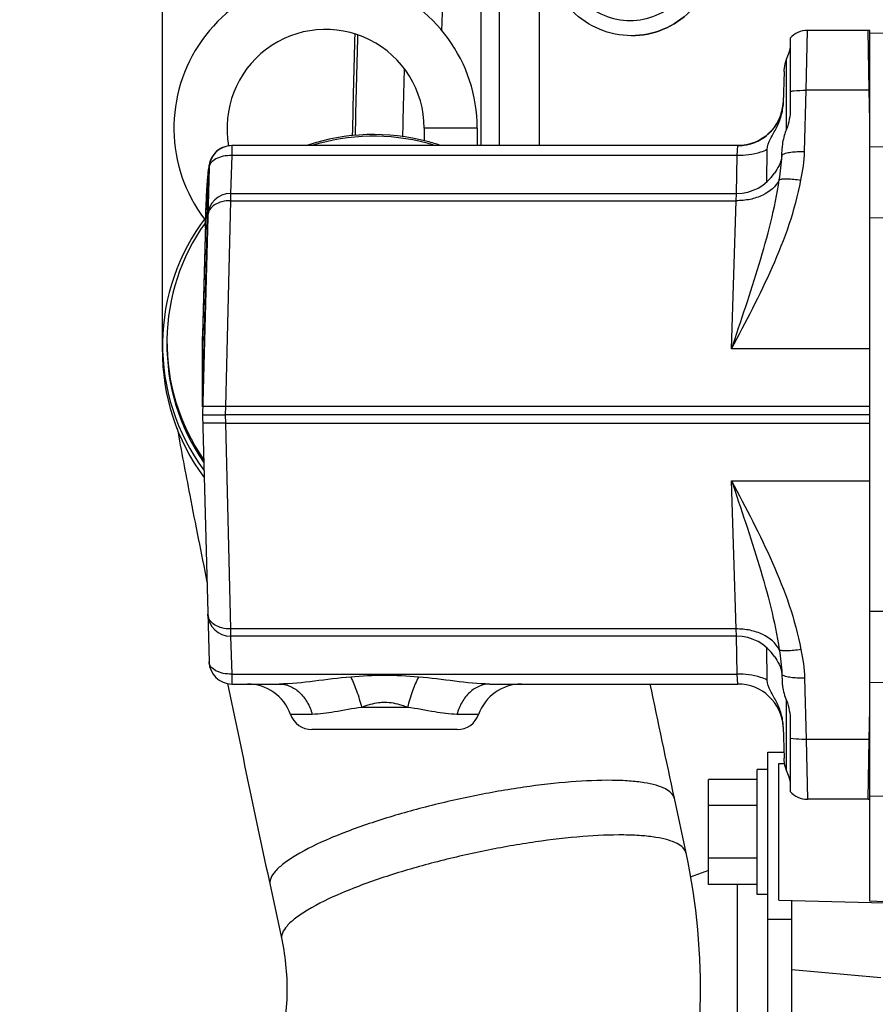
# Model space of a CAD drawing. Units: millimetres. Extents: x 3 to 584, y 10 to 410.
# Drawn here: x 91 to 102, y 228 to 241 of the extents above; entities that cross this region are included whole.
import ezdxf

# ---------------------------------------------------------------- set-up
doc = ezdxf.new("R2010")
doc.units = ezdxf.units.MM
doc.header["$LTSCALE"] = 32.67
doc.layers.get('0').update_dxf_attribs({"linetype": 'CONTINUOUS'})
doc.styles.get("Standard").update_dxf_attribs({"font": 'txt', "width": 0.8})
doc.dimstyles.new('DIMSTYLE_10', dxfattribs={"dimtxt": 3.2, "dimasz": 3, "dimexe": 0.18, "dimexo": 0.0625, "dimgap": 0.09, "dimtad": 1, "dimdec": 1, "dimlfac": 10, "dimdsep": 46, "dimtxsty": 'STANDARD', "dimblk": 'OPEN', "dimblk1": 'OPEN', "dimblk2": 'OPEN', "dimcen": 0.09, "dimadec": 0, "dimazin": 0, "dimtp": 0.5, "dimtm": 0.5, "dimtfac": 1, "dimtdec": 1, "dimtofl": 0, "dimtmove": 0, "dimatfit": 3, "dimldrblk": 'OPEN', "dimfxl": 1, "dimtolj": 1, "dimarcsym": 0})
doc.dimstyles.new('DIMSTYLE_21', dxfattribs={"dimtxt": 3.2, "dimasz": 3, "dimexe": 0.18, "dimexo": 0.0625, "dimgap": 0.09, "dimtad": 1, "dimdec": 1, "dimlfac": 10, "dimdsep": 46, "dimtxsty": 'STANDARD', "dimblk": 'OPEN', "dimblk1": 'OPEN', "dimblk2": 'OPEN', "dimcen": 0.09, "dimadec": 0, "dimazin": 0, "dimtp": 0.8, "dimtm": 0.8, "dimtfac": 1, "dimtdec": 1, "dimtofl": 0, "dimtmove": 0, "dimatfit": 3, "dimldrblk": 'OPEN', "dimfxl": 1, "dimtolj": 1, "dimarcsym": 0})

# ---------------------------------------------------------------- blocks, each defined once
blk = doc.blocks.new('_OPEN')
at = {"color": 0, "linetype": 'BYBLOCK'}
for p, q in [((0, 0), (-1, 0.1667)), ((-1, -0.1667), (0, 0)), ((-1, 0), (0, 0))]:
    blk.add_line(p, q, dxfattribs=at)
blk = doc.blocks.new('*D48')
at = {"color": 2, "linetype": 'CONTINUOUS'}
for p, q in [((92.47, 236.457), (92.47, 262.401)), ((130, 254.984), (130, 262.401)), ((92.47, 259.901), (111.235, 259.901)), ((130, 259.901), (111.235, 259.901))]:
    blk.add_line(p, q, dxfattribs=at)
at = {"color": 2, "linetype": 'CONTINUOUS', "xscale": 3, "yscale": 3, "zscale": 3, "rotation": 180}
blk.add_blockref('_OPEN', (92.47, 259.901), dxfattribs=at)
at = {"color": 2, "linetype": 'CONTINUOUS', "xscale": 3, "yscale": 3, "zscale": 3}
blk.add_blockref('_OPEN', (130, 259.901), dxfattribs=at)
at = {"color": 2, "linetype": 'CONTINUOUS', "insert": (111.235, 263.901), "char_height": 3.2, "width": 12.8, "attachment_point": 2, "line_spacing_factor": 0.9}
blk.add_mtext('375.3', dxfattribs=at)
blk = doc.blocks.new('*D49')
at = {"color": 2, "linetype": 'CONTINUOUS'}
for p, q in [((92.47, 236.457), (92.47, 270.401)), ((164.781, 242.737), (164.781, 270.401)), ((92.47, 267.901), (128.626, 267.901)), ((164.781, 267.901), (128.626, 267.901))]:
    blk.add_line(p, q, dxfattribs=at)
at = {"color": 2, "linetype": 'CONTINUOUS', "xscale": 3, "yscale": 3, "zscale": 3, "rotation": 180}
blk.add_blockref('_OPEN', (92.47, 267.901), dxfattribs=at)
at = {"color": 2, "linetype": 'CONTINUOUS', "xscale": 3, "yscale": 3, "zscale": 3}
blk.add_blockref('_OPEN', (164.781, 267.901), dxfattribs=at)
at = {"color": 2, "linetype": 'CONTINUOUS', "insert": (128.626, 271.901), "char_height": 3.2, "width": 17.92, "attachment_point": 2, "line_spacing_factor": 0.9}
blk.add_mtext('(723.1)', dxfattribs=at)
blk = doc.blocks.new('*D52')
at = {"color": 2, "linetype": 'CONTINUOUS'}
for p, q in [((152.786, 251.9), (55.97, 251.9)), ((58.47, 251.9), (58.47, 225.95)), ((58.47, 200), (58.47, 225.95)), ((102.93, 200), (55.97, 200))]:
    blk.add_line(p, q, dxfattribs=at)
at = {"color": 2, "linetype": 'CONTINUOUS', "xscale": 3, "yscale": 3, "zscale": 3}
for p, rotation in [((58.47, 251.9), 90), ((58.47, 200), 270)]:
    blk.add_blockref('_OPEN', p, dxfattribs=dict(at, rotation=rotation))
at = {"color": 2, "linetype": 'CONTINUOUS', "insert": (54.47, 225.95), "char_height": 3.2, "width": 7.68, "attachment_point": 2, "rotation": 90, "line_spacing_factor": 0.9}
blk.add_mtext('519', dxfattribs=at)
blk = doc.blocks.new('*D54')
at = {"color": 2, "linetype": 'CONTINUOUS'}
for p, q in [((152.786, 251.9), (47.97, 251.9)), ((50.47, 251.9), (50.47, 214.05)), ((50.47, 176.2), (50.47, 214.05)), ((125.147, 176.2), (47.97, 176.2))]:
    blk.add_line(p, q, dxfattribs=at)
at = {"color": 2, "linetype": 'CONTINUOUS', "xscale": 3, "yscale": 3, "zscale": 3}
for p, rotation in [((50.47, 251.9), 90), ((50.47, 176.2), 270)]:
    blk.add_blockref('_OPEN', p, dxfattribs=dict(at, rotation=rotation))
at = {"color": 2, "linetype": 'CONTINUOUS', "insert": (46.47, 214.05), "char_height": 3.2, "width": 12.8, "attachment_point": 2, "rotation": 90, "line_spacing_factor": 0.9}
blk.add_mtext('(757)', dxfattribs=at)

msp = doc.modelspace()

# ---------------------------------------------------------------- linework, layer by layer
at = {"color": 9, "linetype": 'CONTINUOUS'}
for p, q in [((96.66903, 241.727485), (96.66903, 239.1775)), ((96.916648, 239.1775), (96.916648, 241.727485)), ((97.443093, 239.1775), (97.443093, 241.727479)), ((100.960518, 239.906882), (100.97501, 240.6975)), ((101.789482, 239.906882), (101.77499, 240.6975)), ((100.7, 239.395903), (100.7, 240.317851)), ((100.939381, 239.099713), (100.960517, 239.906882)), ((101.789483, 239.906882), (100.960517, 239.906882)), ((101.789482, 239.906906), (101.799993, 239.907111)), ((101.8, 239.505241), (101.789483, 239.906882)), ((100.653293, 239.706823), (100.654158, 239.713533)), ((100.656071, 239.728559), (100.655692, 239.725018)), ((100.656249, 239.730327), (100.656071, 239.728559)), ((100.64384, 239.657046), (100.639003, 239.635232)), ((100.645003, 239.662391), (100.64384, 239.657046)), ((100.64384, 239.657046), (100.644916, 239.662356)), ((96.622383, 239.409661), (95.922383, 239.409661)), ((93.385207, 239.1775), (93.385207, 239.047158)), ((100.048227, 239.047158), (100.058466, 239.1775)), ((93.385207, 239.047158), (93.36871, 238.5475)), ((100.048226, 239.047158), (93.385207, 239.047158)), ((100.041969, 238.5475), (100.048226, 239.047158)), ((102.746759, 239.148359), (101.8, 239.162211)), ((93, 235.761475), (93.081576, 238.876733)), ((93.084363, 238.885353), (93.08531, 238.885353)), ((93.36871, 238.5475), (93.36871, 238.451654)), ((100.03444, 238.451657), (100.041969, 238.5475)), ((93, 236.526206), (93.051315, 238.485852)), ((93.051315, 238.485852), (93.051806, 238.49495)), ((93.051611, 238.494113), (93.051315, 238.485852)), ((93.36871, 238.451654), (93.302742, 235.736134)), ((93.36871, 238.451654), (100.03444, 238.451657)), ((99.975841, 236.496535), (100.03444, 238.451657)), ((102.421491, 238.229934), (101.8, 238.219665)), ((101.8, 236.496535), (99.975841, 236.496535)), ((93.302742, 235.736134), (93.299897, 235.6275)), ((101.8, 235.736134), (93.302742, 235.736134)), ((93.299897, 235.6275), (93.302742, 235.518866)), ((93.302742, 235.518866), (101.8, 235.518866)), ((93.302742, 235.518866), (93.36871, 232.803346)), ((99.975841, 234.758465), (101.8, 234.758465)), ((100.03444, 232.803343), (99.975841, 234.758465)), ((102, 233.03203), (101.8, 233.035335)), ((93.36871, 232.803346), (93.36871, 232.7075)), ((100.03444, 232.803343), (93.36871, 232.803346)), ((93.36871, 232.7075), (93.385207, 232.207842)), ((100.041969, 232.7075), (100.03444, 232.803343)), ((100.048226, 232.207841), (100.041969, 232.7075)), ((93.385207, 232.207842), (93.385207, 232.0775)), ((93.385207, 232.207842), (100.048226, 232.207841)), ((100.058466, 232.0775), (100.048227, 232.207841)), ((100.939381, 232.155287), (100.960517, 231.348117)), ((102.115876, 232.097411), (101.8, 232.092789)), ((100.7, 230.937149), (100.7, 231.859097)), ((94.445574, 231.6775), (94.159404, 231.6775)), ((95.702465, 231.769647), (95.097535, 231.769647)), ((96.640596, 231.6775), (96.354426, 231.6775)), ((101.789483, 231.348117), (101.8, 231.749759)), ((101.789483, 231.348117), (100.960517, 231.348117)), ((100.960518, 231.348117), (100.97501, 230.5575)), ((101.77499, 230.5575), (101.789482, 231.348117)), ((101.789482, 231.348094), (101.799993, 231.347889)), ((100.052383, 227.307649), (100.052383, 229.43468)), ((100.772383, 228.311301), (101.942379, 228.209022))]:
    msp.add_line(p, q, dxfattribs=at)
at = {"color": 7, "linetype": 'CONTINUOUS'}
for p, q in [((98.654501, 240.6275), (98.654937, 240.6275)), ((101.775002, 240.6975), (100.974999, 240.6975)), ((101.8, 229.214614), (101.8, 240.696454)), ((103.085323, 240.689013), (101.8, 240.655356)), ((100.75, 240.595916), (100.75, 239.657105)), ((100.668513, 240.153312), (100.65769, 239.740018)), ((100.654158, 239.713533), (100.652148, 239.7004)), ((100.644919, 239.662369), (100.639024, 239.635316)), ((95.922383, 239.409661), (95.922383, 239.238868)), ((96.622383, 239.409661), (96.622383, 239.1775)), ((100.058466, 239.1775), (93.385207, 239.1775)), ((100.438838, 238.698055), (100.445038, 239.124934)), ((100.639484, 239.04474), (100.64218, 239.147699)), ((93.08531, 238.885353), (93, 235.6275)), ((93.081447, 238.894436), (93.078578, 238.872689)), ((100.438831, 238.6975), (100.438838, 238.698055)), ((93.36871, 238.5475), (100.041969, 238.5475)), ((93.039034, 238.150775), (93, 236.660127)), ((93.03196, 238.156068), (93.034206, 238.159224)), ((93.034206, 238.159224), (93.037223, 238.163447)), ((93.037602, 238.093691), (93.039159, 238.155529)), ((92.999999, 236.660183), (93, 236.657744)), ((93, 236.657097), (93, 236.660125)), ((93, 236.526206), (93, 236.657097)), ((93, 235.761475), (93, 236.526206)), ((93, 235.734247), (93, 235.761475)), ((93, 235.6275), (93.08531, 232.369647)), ((93, 235.6275), (93.299897, 235.6275)), ((101.8, 235.6275), (93.299897, 235.6275)), ((93.019221, 234.802069), (93.021515, 234.799171)), ((100.041969, 232.7075), (93.36871, 232.7075)), ((100.438839, 232.556945), (100.438831, 232.5575)), ((100.445037, 232.130068), (100.438839, 232.556945)), ((100.639484, 232.21026), (100.64218, 232.107301)), ((93.385207, 232.0775), (94.010265, 232.0775)), ((96.789735, 232.0775), (100.058466, 232.0775)), ((100.112623, 232.075051), (100.058466, 232.0775)), ((100.65769, 231.514982), (100.668513, 231.101688)), ((100.75, 231.597895), (100.75, 230.659084)), ((96.357736, 231.4775), (94.442264, 231.4775)), ((100.452383, 227.594574), (100.452383, 231.177661)), ((100.452383, 231.177661), (100.666523, 231.177661)), ((100.6, 231.0275), (100.676405, 231.029501)), ((100.6, 229.2275), (100.6, 231.0275)), ((100.312383, 229.3025), (100.312383, 230.9525)), ((100.452383, 230.9525), (100.312383, 230.9525)), ((99.672383, 229.43468), (99.672383, 230.82032)), ((100.312383, 230.82032), (99.672383, 230.82032)), ((99.218099, 230.570682), (99.372753, 229.850088)), ((100.312383, 230.47391), (99.672383, 230.47391)), ((101.775001, 230.5575), (100.974999, 230.5575)), ((102.156432, 230.590311), (101.8, 230.599644)), ((100.312383, 229.78109), (99.672383, 229.78109)), ((99.672383, 229.61695), (99.431564, 229.529299)), ((100.312383, 229.43468), (99.672383, 229.43468)), ((93.889442, 229.42704), (94.044096, 228.706446)), ((100.452383, 229.3025), (100.312383, 229.3025)), ((100.6, 229.2275), (102.506806, 229.177569)), ((100.772383, 227.594574), (100.772383, 229.222986)), ((102.605698, 229.172386), (101.8, 229.214611)), ((100.452383, 228.977661), (100.772383, 228.977661))]:
    msp.add_line(p, q, dxfattribs=at)
for points in [[(100.652148, 239.7004), (100.648711, 239.681099), (100.644916, 239.662356)], [(100.657575, 239.747014), (100.656046, 239.728839), (100.654158, 239.713533)], [(100.628418, 239.59532), (100.624121, 239.581995), (100.619862, 239.569836), (100.61411, 239.554681), (100.606453, 239.536263), (100.596431, 239.514496), (100.583844, 239.490024), (100.568615, 239.463661), (100.550845, 239.436341), (100.530748, 239.408919), (100.50824, 239.381671), (100.483234, 239.354861), (100.455667, 239.328769), (100.425487, 239.303683), (100.392661, 239.279905), (100.357193, 239.257757), (100.319115, 239.237575), (100.2785, 239.219708), (100.235458, 239.204514), (100.190137, 239.192353), (100.142733, 239.183589), (100.09349, 239.178582), (100.058991, 239.177545)], [(100.639003, 239.635231), (100.635176, 239.619264), (100.630659, 239.602803), (100.628424, 239.595339)], [(93.327874, 239.172158), (93.294328, 239.163714), (93.263153, 239.15199), (93.234565, 239.137518), (93.208711, 239.120828), (93.185655, 239.102428), (93.165399, 239.082801), (93.148015, 239.062573), (93.133595, 239.042575), (93.122019, 239.023566), (93.11297, 239.00609), (93.106086, 238.990581), (93.100995, 238.977354), (93.097337, 238.966562), (93.094699, 238.957902), (93.092716, 238.950792), (93.091155, 238.944771), (93.089861, 238.939481), (93.089284, 238.937038)], [(93.384252, 239.1775), (93.363481, 239.17678), (93.327874, 239.172158)], [(93.089349, 238.937312), (93.084955, 238.916067), (93.081447, 238.894436)], [(93.078578, 238.872689), (93.075922, 238.848916), (93.073288, 238.821893), (93.070584, 238.790749), (93.067763, 238.754825), (93.064797, 238.713583), (93.061669, 238.666548), (93.058365, 238.613295), (93.054882, 238.553458), (93.051611, 238.494113)], [(93.051613, 238.494146), (93.04665, 238.387058), (93.042389, 238.26742), (93.039161, 238.155613)]]:
    msp.add_lwpolyline(points, dxfattribs=at)
at = {"color": 9, "linetype": 'CONTINUOUS'}
for centre, radius, start, end in [((240.340179, 236.231176), 144.256671, 177.45004721, 178.23031565), ((244.499524, 236.227574), 149.520064, 178.31087923, 178.81872074), ((240.047709, 236.229456), 144.443648, 178.43017501, 178.78428802), ((100.057092, 239.777615), 0.60039, 348.9077867, 352.0397731), ((100.005257, 239.806412), 0.655644, 349.4501524, 351.2632892), ((100.059736, 239.777233), 0.597719, 352.0410003, 353.2350162), ((100.211072, 239.774361), 0.447349, 351.3166628, 352.1847356), ((100.209739, 239.77454), 0.448694, 352.1852355, 353.6633557), ((100.055248, 239.771366), 0.599594, 342.9278192, 343.839003), ((100.059133, 239.776941), 0.598247, 342.3039277, 342.8349611), ((100.056369, 239.777739), 0.601124, 342.8400017, 348.909472), ((100.055664, 239.77125), 0.599162, 343.8385916, 346.8839606), ((100.057837, 239.77074), 0.59693, 346.8843287, 348.7702601), ((100.059352, 239.770432), 0.595385, 348.7709504, 349.021468), ((99.733639, 239.858301), 0.932183, 347.8681094, 348.6161952), ((99.852179, 239.834486), 0.811274, 348.6126453, 349.480363), ((100.05679, 239.778413), 0.601139, 301.6513671, 311.511859), ((100.058478, 239.77636), 0.598482, 311.5211046, 311.7488942), ((93.384259, 238.877501), 0.299999, 90.0013346, 178.5001983), ((100.057361, 239.778894), 0.601394, 270.0120055, 279.8881575), ((100.0578, 239.775988), 0.598456, 279.8945327, 280.2669114), ((100.057848, 239.775719), 0.598182, 280.2669736, 280.9211574), ((100.057265, 239.778255), 0.600783, 280.9299102, 290.4100976), ((100.057904, 239.776315), 0.598742, 290.4175845, 291.0414953), ((100.056891, 239.778695), 0.601327, 291.0501463, 300.8848283), ((100.058322, 239.776108), 0.598373, 300.8943842, 301.6423), ((100.674948, 239.026807), 0.042025, 128.3978373, 131.111426), ((93.380968, 238.869091), 0.299492, 166.8869975, 176.8155421), ((93.378336, 238.869284), 0.296853, 176.8244429, 178.562731), ((100.674948, 232.228193), 0.042025, 228.8885734, 231.6021624)]:
    msp.add_arc(centre, radius, start, end, dxfattribs=at)
at = {"color": 7, "linetype": 'CONTINUOUS'}
for centre, radius, start, end in [((94.622383, 239.409661), 2, 0, 217.0127888), ((94.622383, 239.409661), 1.3, 0, 190.4382923), ((244.942379, 236.22749), 150, 178.30979071, 178.82406202), ((100.97501, 240.397499), 0.3, 90.0000021, 138.5931891), ((101.77499, 240.3975), 0.3, 85.2179518, 89.9999985), ((100.058466, 239.7775), 0.6, 269.9999998, 356.4249594), ((95.254516, 236.534171), 2.789885, 75.1995462, 108.4023406), ((95.254991, 236.570367), 2.731819, 75.0011008, 107.3310806), ((93.385207, 238.8775), 0.3, 90, 178.5), ((95.255561, 236.572799), 2.729322, 72.8751795, 74.9994576), ((95.254848, 236.535555), 2.788462, 71.591591, 75.1988782), ((100.041969, 239.1475), 0.6, 269.9999991, 326.4006639), ((93.36871, 238.2475), 0.3, 90, 178.5), ((95.242682, 236.548099), 2.770996, 142.7048438, 179.2368988), ((95.243193, 236.584129), 2.713032, 144.5914387, 179.2371821), ((95.242785, 236.548777), 2.771089, 179.250934, 216.5633602), ((95.242799, 236.54872), 2.713105, 179.2493369, 214.7488093), ((95.243267, 236.5847), 2.713098, 179.2492609, 214.6919832), ((95.241594, 236.457387), 2.771104, 179.2512491, 216.6803127), ((93.36871, 233.0075), 0.3, 181.5, 270), ((100.041969, 232.1075), 0.6, 33.5993004, 89.9999989), ((93.385207, 232.3775), 0.3, 181.5, 270), ((428.134065, 301.163021), 341.855992, 191.65811339, 192.11313359), ((93.593719, 231.4775), 0.6, 19.4712092, 90.0000157), ((97.206281, 231.4775), 0.6, 90, 160.5287794), ((433.243371, 302.243635), 341.628299, 191.85216353, 192.11051818), ((100.058466, 231.477501), 0.6, 3.5749743, 89.9999983), ((94.442247, 231.7775), 0.3, 199.4712206, 270), ((96.357753, 231.7775), 0.3, 270, 340.5287794), ((100.97501, 230.8575), 0.3, 221.4068147, 269.9999984), ((101.77499, 230.8575), 0.3, 270.0000016, 274.7820483)]:
    msp.add_arc(centre, radius, start, end, dxfattribs=at)
for points, knots in [([(98.654501, 240.6275), (98.511827, 240.6275), (98.22324, 240.684831), (97.858746, 240.929831), (97.614903, 241.295445), (97.557926, 241.584487), (97.557926, 241.7275)], [0, 0, 0, 0, 0.249703309, 0.499580355, 0.749703228, 1, 1, 1, 1]), ([(99.750751, 241.7275), (99.750751, 241.584454), (99.693801, 241.295397), (99.45009, 240.929782), (99.08585, 240.684819), (98.797479, 240.6275), (98.654937, 240.6275)], [0, 0, 0, 0, 0.250440132, 0.500622667, 0.750440453, 1, 1, 1, 1]), ([(100.7, 240.317851), (100.710603, 240.347805), (100.728177, 240.387471), (100.745541, 240.436056), (100.75, 240.455798), (100.75, 240.464256)], [0, 0, 0, 0, 0.614455704, 0.836450699, 1, 1, 1, 1]), ([(100.668513, 240.153312), (100.668894, 240.167873), (100.672923, 240.223757), (100.686181, 240.278813), (100.7, 240.317851)], [0, 0, 0, 0, 0.260213222, 1, 1, 1, 1]), ([(100.445038, 239.124934), (100.445762, 239.174956), (100.490188, 239.274944), (100.57134, 239.411984), (100.637, 239.568786), (100.656186, 239.682577), (100.65769, 239.74002)], [0, 0, 0, 0, 0.228884191, 0.478587422, 0.737094199, 1, 1, 1, 1]), ([(100.7, 239.395903), (100.692103, 239.374988), (100.663983, 239.294815), (100.643823, 239.210445), (100.64218, 239.147699)], [0, 0, 0, 0, 0.262629944, 1, 1, 1, 1]), ([(100.638213, 239.044245), (100.633484, 238.99965), (100.609586, 238.917393), (100.563101, 238.847645), (100.541725, 238.815471)], [0, 0, 0, 0, 0.537235642, 1, 1, 1, 1]), ([(93.03916, 238.155568), (93.03996, 238.185907), (93.043095, 238.296031), (93.047, 238.406148), (93.051315, 238.485852)], [0, 0, 0, 0, 0.275476903, 1, 1, 1, 1]), ([(92.666248, 235.446268), (92.718837, 235.153623), (92.84718, 234.478509), (92.980774, 233.80444), (93.057568, 233.42223)], [0, 0, 0, 0, 0.432684111, 1, 1, 1, 1]), ([(100.541725, 232.439529), (100.563102, 232.407354), (100.609586, 232.337607), (100.633484, 232.25535), (100.638213, 232.210755)], [0, 0, 0, 0, 0.462768329, 1, 1, 1, 1]), ([(100.65769, 231.51498), (100.656186, 231.57242), (100.637008, 231.686208), (100.571339, 231.843011), (100.490192, 231.980059), (100.445762, 232.080049), (100.445037, 232.130068)], [0, 0, 0, 0, 0.262888416, 0.52139552, 0.771129363, 1, 1, 1, 1]), ([(100.64218, 232.107301), (100.642707, 232.087156), (100.651213, 232.002143), (100.677024, 231.919951), (100.7, 231.859097)], [0, 0, 0, 0, 0.236531249, 1, 1, 1, 1]), ([(100.7, 230.937149), (100.695507, 230.949841), (100.678626, 231.003194), (100.669625, 231.059205), (100.668513, 231.101688)], [0, 0, 0, 0, 0.240602117, 1, 1, 1, 1]), ([(100.75, 230.790744), (100.75, 230.799202), (100.745541, 230.818944), (100.728177, 230.867529), (100.710603, 230.907195), (100.7, 230.937149)], [0, 0, 0, 0, 0.163549301, 0.385544296, 1, 1, 1, 1]), ([(99.372753, 229.850088), (99.51574, 229.183859), (99.640236, 227.808056), (99.439614, 226.442005), (99.262248, 225.780065)], [0, 0, 0, 0, 0.498576561, 1, 1, 1, 1]), ([(94.044096, 228.706446), (94.096409, 228.4627), (94.140692, 227.950089), (94.065175, 227.441507), (93.997952, 227.190629)], [0, 0, 0, 0, 0.489753307, 1, 1, 1, 1])]:
    msp.add_open_spline(points, degree=3, knots=knots, dxfattribs=at)
at = {"color": 9, "linetype": 'CONTINUOUS'}
for points, knots in [([(97.740494, 241.7275), (97.740494, 241.610463), (97.787116, 241.373961), (97.986398, 241.074822), (98.284849, 240.874398), (98.63707, 240.804064), (98.98929, 240.874398), (99.287742, 241.074822), (99.487023, 241.373961), (99.533645, 241.610463), (99.533645, 241.7275)], [0, 0, 0, 0, 0.125220212, 0.250311718, 0.375220529, 0.499999996, 0.624779463, 0.749688277, 0.874779786, 1, 1, 1, 1]), ([(98.654501, 240.6275), (98.797043, 240.6275), (99.085414, 240.684819), (99.449654, 240.929782), (99.693366, 241.295397), (99.750315, 241.584454), (99.750315, 241.7275)], [0, 0, 0, 0, 0.249559554, 0.499377337, 0.74955987, 1, 1, 1, 1]), ([(100.75, 239.894098), (100.764999, 239.896819), (100.834747, 239.906507), (100.90541, 239.908286), (100.960518, 239.906906)], [0, 0, 0, 0, 0.216630422, 1, 1, 1, 1]), ([(93.385207, 239.047155), (93.347131, 239.047921), (93.274347, 239.041479), (93.178277, 239.009358), (93.107547, 238.958324), (93.085904, 238.908056), (93.08531, 238.885353)], [0, 0, 0, 0, 0.309474087, 0.587618476, 0.815448711, 1, 1, 1, 1]), ([(100.445038, 239.124936), (100.416823, 239.11136), (100.29029, 239.062015), (100.152374, 239.0453), (100.048226, 239.047155)], [0, 0, 0, 0, 0.231120578, 1, 1, 1, 1]), ([(100.639484, 239.044744), (100.639582, 239.048508), (100.642319, 239.053736), (100.646125, 239.05743), (100.647315, 239.058471)], [0, 0, 0, 0, 0.704263916, 1, 1, 1, 1]), ([(100.648845, 239.059743), (100.660235, 239.068781), (100.696625, 239.081229), (100.761375, 239.093278), (100.845585, 239.100008), (100.906989, 239.100524), (100.939381, 239.099713)], [0, 0, 0, 0, 0.147335817, 0.377688003, 0.671664028, 1, 1, 1, 1]), ([(93.051806, 238.49495), (93.054459, 238.543905), (93.059479, 238.630647), (93.066895, 238.743669), (93.073974, 238.821924), (93.078287, 238.86263), (93.081576, 238.876733)], [0, 0, 0, 0, 0.383946009, 0.680553938, 0.886597087, 1, 1, 1, 1]), ([(93.081576, 238.876731), (93.082077, 238.878902), (93.083051, 238.881008), (93.083556, 238.885353), (93.084363, 238.885353)], [0, 0, 0, 0, 0.734059524, 1, 1, 1, 1]), ([(99.975841, 236.496535), (100.100099, 236.86805), (100.287876, 237.4209), (100.498829, 238.164753), (100.577711, 238.538536), (100.605041, 238.725923)], [0, 0, 0, 0, 0.506768078, 0.755027514, 1, 1, 1, 1]), ([(99.975841, 236.496535), (100.163654, 236.852883), (100.537849, 237.563372), (100.816678, 238.327323), (100.890342, 238.721721)], [0, 0, 0, 0, 0.500991521, 1, 1, 1, 1]), ([(100.605041, 238.725923), (100.562264, 238.636796), (100.4274, 238.528346), (100.218326, 238.462108), (100.096516, 238.450783), (100.034439, 238.451656)], [0, 0, 0, 0, 0.449966517, 0.717428385, 1, 1, 1, 1]), ([(100.605041, 238.725924), (100.616686, 238.733213), (100.653105, 238.739943), (100.716588, 238.742064), (100.79908, 238.736021), (100.858821, 238.727351), (100.890342, 238.721721)], [0, 0, 0, 0, 0.143007755, 0.3713853, 0.666703327, 1, 1, 1, 1]), ([(93.36871, 238.451656), (93.330594, 238.45225), (93.256794, 238.443796), (93.159516, 238.403613), (93.089186, 238.339616), (93.069515, 238.282158), (93.068813, 238.255353)], [0, 0, 0, 0, 0.291972961, 0.560958283, 0.794626875, 1, 1, 1, 1]), ([(93.302742, 235.736134), (93.264507, 235.737135), (93.208987, 235.738325), (93.138333, 235.739208), (93.093445, 235.739456), (93.056708, 235.739273), (93.031534, 235.738844), (93.016854, 235.738141), (93.009267, 235.737714), (93.005688, 235.737025), (93.002859, 235.73668), (93.002845, 235.736134)], [0, 0, 0, 0, 0.38223891, 0.554915853, 0.706278808, 0.830527606, 0.922913207, 0.95600958, 0.979952491, 0.994549044, 1, 1, 1, 1]), ([(93.302742, 235.518866), (93.264507, 235.517865), (93.208987, 235.516675), (93.138333, 235.515792), (93.093445, 235.515544), (93.056708, 235.515727), (93.031534, 235.516156), (93.016854, 235.516859), (93.009267, 235.517286), (93.005688, 235.517975), (93.002859, 235.51832), (93.002845, 235.518866)], [0, 0, 0, 0, 0.38223891, 0.554915853, 0.706278808, 0.830527606, 0.922913207, 0.95600958, 0.979952491, 0.994549044, 1, 1, 1, 1]), ([(99.975841, 234.758465), (100.163647, 234.402113), (100.537853, 233.69163), (100.816677, 232.927676), (100.890342, 232.533279)], [0, 0, 0, 0, 0.500991525, 1, 1, 1, 1]), ([(99.975841, 234.758465), (100.100092, 234.386948), (100.287878, 233.834101), (100.498829, 233.090247), (100.57771, 232.716464), (100.605041, 232.529077)], [0, 0, 0, 0, 0.506768061, 0.755027502, 1, 1, 1, 1]), ([(93.36871, 232.803344), (93.330594, 232.80275), (93.256794, 232.811204), (93.159516, 232.851387), (93.089186, 232.915384), (93.069515, 232.972842), (93.068813, 232.999647)], [0, 0, 0, 0, 0.291972961, 0.560958283, 0.794626875, 1, 1, 1, 1]), ([(100.605041, 232.529077), (100.562265, 232.618204), (100.427401, 232.726654), (100.218327, 232.792892), (100.096516, 232.804217), (100.034439, 232.803344)], [0, 0, 0, 0, 0.449966443, 0.717428336, 1, 1, 1, 1]), ([(100.890342, 232.533279), (100.858821, 232.527649), (100.79908, 232.518979), (100.716588, 232.512936), (100.653105, 232.515057), (100.616686, 232.521787), (100.605041, 232.529076)], [0, 0, 0, 0, 0.333296773, 0.628614877, 0.85699243, 1, 1, 1, 1]), ([(93.385207, 232.207845), (93.347131, 232.207079), (93.274347, 232.213521), (93.178277, 232.245642), (93.107547, 232.296676), (93.085904, 232.346944), (93.08531, 232.369647)], [0, 0, 0, 0, 0.309474087, 0.587618477, 0.815448711, 1, 1, 1, 1]), ([(94.953284, 232.169647), (94.793083, 232.155501), (94.480086, 232.114035), (94.165129, 232.077516), (94.009973, 232.0775)], [0, 0, 0, 0, 0.508969507, 1, 1, 1, 1]), ([(94.953284, 232.169643), (94.983407, 232.110612), (95.037463, 231.978907), (95.078769, 231.842942), (95.097535, 231.769647)], [0, 0, 0, 0, 0.466933101, 1, 1, 1, 1]), ([(95.846716, 232.16965), (95.816593, 232.110617), (95.762537, 231.97891), (95.721231, 231.842943), (95.702465, 231.769647)], [0, 0, 0, 0, 0.4669359, 1, 1, 1, 1]), ([(96.790028, 232.0775), (96.634871, 232.077516), (96.319914, 232.114035), (96.006917, 232.155501), (95.846716, 232.169647)], [0, 0, 0, 0, 0.491030501, 1, 1, 1, 1]), ([(100.445038, 232.130064), (100.416822, 232.14364), (100.290289, 232.192985), (100.152374, 232.2097), (100.048226, 232.207845)], [0, 0, 0, 0, 0.231120712, 1, 1, 1, 1]), ([(100.647315, 232.196529), (100.646125, 232.19757), (100.642319, 232.201264), (100.639582, 232.206492), (100.639484, 232.210256)], [0, 0, 0, 0, 0.295736083, 1, 1, 1, 1]), ([(100.939381, 232.155287), (100.906989, 232.154476), (100.845585, 232.154992), (100.761375, 232.161722), (100.696625, 232.173771), (100.660235, 232.186219), (100.648845, 232.195257)], [0, 0, 0, 0, 0.328335972, 0.622311997, 0.852664183, 1, 1, 1, 1]), ([(94.010376, 232.0775), (94.057921, 232.0775), (94.156688, 232.056979), (94.285903, 231.970706), (94.387328, 231.839887), (94.430238, 231.733881), (94.445574, 231.6775)], [0, 0, 0, 0, 0.225624333, 0.464253592, 0.722725729, 1, 1, 1, 1]), ([(96.789624, 232.0775), (96.742079, 232.0775), (96.643312, 232.056979), (96.514097, 231.970706), (96.412673, 231.839887), (96.369762, 231.733881), (96.354426, 231.6775)], [0, 0, 0, 0, 0.225623691, 0.464252853, 0.72272529, 1, 1, 1, 1]), ([(95.4, 231.833994), (95.373846, 231.83399), (95.270301, 231.827753), (95.169515, 231.797874), (95.097535, 231.769647)], [0, 0, 0, 0, 0.252766922, 1, 1, 1, 1]), ([(95.702465, 231.769647), (95.678636, 231.778992), (95.581539, 231.814151), (95.477784, 231.833984), (95.4, 231.833994)], [0, 0, 0, 0, 0.247590355, 1, 1, 1, 1]), ([(95.097535, 231.769647), (94.977172, 231.753951), (94.762227, 231.710525), (94.543768, 231.677504), (94.445574, 231.6775)], [0, 0, 0, 0, 0.552801907, 1, 1, 1, 1]), ([(96.354426, 231.6775), (96.256232, 231.677504), (96.037773, 231.710525), (95.822828, 231.753951), (95.702465, 231.769647)], [0, 0, 0, 0, 0.447198092, 1, 1, 1, 1]), ([(100.960518, 231.348094), (100.941199, 231.34761), (100.870876, 231.347363), (100.800215, 231.351792), (100.75, 231.360902)], [0, 0, 0, 0, 0.274660619, 1, 1, 1, 1]), ([(99.218099, 230.570682), (99.212712, 230.595781), (99.181049, 230.648529), (99.094957, 230.704368), (98.972777, 230.748506), (98.813429, 230.780901), (98.618796, 230.801481), (98.296958, 230.812928), (97.830933, 230.791311), (97.219112, 230.719937), (96.564764, 230.60494), (95.909387, 230.453521), (95.480242, 230.329217), (95.273312, 230.261565)], [0, 0, 0, 0, 0.018894756, 0.042828979, 0.07430519, 0.114105659, 0.162220018, 0.218227984, 0.351002039, 0.505104371, 0.671379629, 0.839754468, 1, 1, 1, 1]), ([(95.273312, 230.261565), (95.072274, 230.195838), (94.715889, 230.066072), (94.314025, 229.8758), (94.078032, 229.720546), (93.963908, 229.619727), (93.8944, 229.524362), (93.883459, 229.454922), (93.889442, 229.42704)], [0, 0, 0, 0, 0.378199491, 0.677724543, 0.792281296, 0.882132512, 0.949010552, 1, 1, 1, 1]), ([(99.372753, 229.850088), (99.367367, 229.875186), (99.335703, 229.927935), (99.249612, 229.983774), (99.127431, 230.027912), (98.968084, 230.060307), (98.773451, 230.080886), (98.451612, 230.092333), (97.985588, 230.070716), (97.373766, 229.999343), (96.719418, 229.884346), (96.064041, 229.732927), (95.634897, 229.608623), (95.427967, 229.540971)], [0, 0, 0, 0, 0.018894756, 0.042828979, 0.07430519, 0.114105659, 0.162220018, 0.218227984, 0.351002039, 0.505104371, 0.671379629, 0.839754468, 1, 1, 1, 1]), ([(95.427967, 229.540971), (95.226929, 229.475244), (94.870544, 229.345478), (94.468679, 229.155206), (94.232687, 228.999952), (94.118562, 228.899133), (94.049054, 228.803768), (94.038113, 228.734327), (94.044096, 228.706446)], [0, 0, 0, 0, 0.378199491, 0.677724543, 0.792281296, 0.882132512, 0.949010552, 1, 1, 1, 1])]:
    msp.add_open_spline(points, degree=3, knots=knots, dxfattribs=at)
for points in [[(100.629072, 239.595093), (100.597037, 239.494688), (100.535617, 239.400027), (100.456988, 239.32985)], [(100.605041, 238.725923), (100.619497, 238.831831), (100.636686, 238.937885), (100.639483, 239.044739)], [(100.890342, 238.721721), (100.913672, 238.846614), (100.936056, 238.972703), (100.939381, 239.099713)], [(100.605041, 232.529077), (100.619496, 232.423169), (100.636686, 232.317114), (100.639483, 232.21026)], [(100.890342, 232.533279), (100.913672, 232.408386), (100.936055, 232.282297), (100.939381, 232.155287)], [(95.4, 232.191096), (95.250923, 232.191084), (95.101782, 232.182768), (94.953284, 232.169647)], [(95.846716, 232.169647), (95.698218, 232.182768), (95.549077, 232.191083), (95.4, 232.191096)]]:
    msp.add_open_spline(points, degree=3, dxfattribs=at)
at = {"color": 7, "linetype": 'CONTINUOUS'}
for points in [[(100.75, 239.657105), (100.75, 239.568457), (100.731312, 239.478837), (100.7, 239.395903)], [(100.7, 231.859097), (100.731312, 231.776163), (100.75, 231.686543), (100.75, 231.597895)]]:
    msp.add_open_spline(points, degree=3, dxfattribs=at)

# ---------------------------------------------------------------- dimensions: what is measured, and where the dimension line sits
at = {"color": 2, "linetype": 'CONTINUOUS'}
for base, p1, p2, angle, picture, middle in [((92.470485, 267.901324), (164.7814, 242.737), (92.470485, 236.457068), 180, '*D49', (126.065942, 270.301324)), ((50.470184, 251.900074), (125.14689, 176.2), (152.786267, 251.900074), 90, '*D54', (49.217253, 212.905721))]:
    dim = msp.add_linear_dim(base=base, p1=p1, p2=p2, angle=angle, text='(<>)', dimstyle='DIMSTYLE_21', dxfattribs=at)
    dim.commit()
    dim.dimension.update_dxf_attribs({"geometry": picture, "text_midpoint": middle, "dimtype": 160})
for base, p1, p2, angle, dimstyle, picture, middle in [((92.470485, 259.901324), (130, 254.983705), (92.470485, 236.457068), 180, 'DIMSTYLE_10', '*D48', (104.835242, 262.301324)), ((58.470184, 251.900074), (102.93037, 200), (152.786267, 251.900074), 90, 'DIMSTYLE_21', '*D52', (57.790787, 222.51709))]:
    dim = msp.add_linear_dim(base=base, p1=p1, p2=p2, angle=angle, dimstyle=dimstyle, dxfattribs=at)
    dim.commit()
    dim.dimension.update_dxf_attribs({"geometry": picture, "text_midpoint": middle, "dimtype": 160})

doc.saveas('drawing.dxf')
